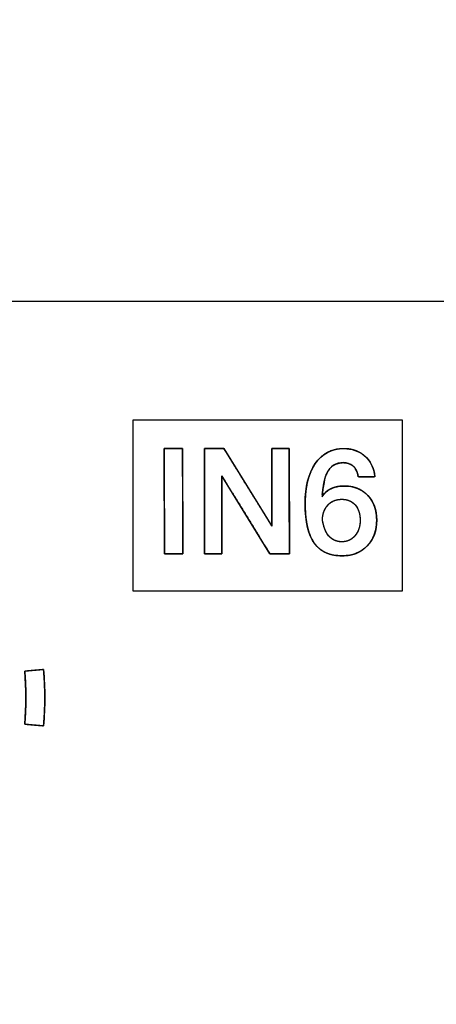
# Model space of a CAD drawing. Units: millimetres. Extents: x 5 to 1169, y 20 to 821.
# Drawn here: x 402 to 413, y 663 to 689 of the extents above; entities that cross this region are included whole.
import ezdxf
from ezdxf.enums import TextEntityAlignment as Align

# ---------------------------------------------------------------- set-up
doc = ezdxf.new("R2010")
doc.units = ezdxf.units.MM
for name, color, linetype in [('00-3497-0101_FRO', 7, 'Continuous'), ('Default', 7, 'Continuous'), ('Seri', 7, 'Continuous')]:
    doc.layers.add(name, color=color, linetype=linetype)
doc.styles.add('SEACAD_Solid_Edge_ISO', font='txt')
doc.styles.add('SEACAD_Solid_Edge_ISOI', font='seisoi.ttf')
doc.dimstyles.new('UNE', dxfattribs={"dimtxt": 10.5, "dimasz": 10.5, "dimexe": 5.25, "dimexo": 0, "dimgap": 2.625, "dimtad": 1, "dimtxsty": 'SEACAD_Solid_Edge_ISO', "dimblk1": '_SE_FILLED', "dimblk2": '_SE_FILLED', "dimsah": 1, "dimcen": 5.25, "dimadec": 0, "dimazin": 0, "dimtfac": 0.7, "dimtdec": 3, "dimtmove": 0, "dimatfit": 3, "dimfxl": 1, "dimarcsym": 0})

# ---------------------------------------------------------------- blocks, each defined once
blk = doc.blocks.new('SE')
at = {"layer": '00-3497-0101_FRO', "color": 7, "linetype": 'Continuous'}
blk.add_line((127.704, 681.575), (606.304, 681.575), dxfattribs=at)
blk = doc.blocks.new('DMBLK28')
at = {"layer": 'Default', "linetype": 'Continuous'}
for points in [[(136.204, 728.858), (125.704, 727.108), (136.204, 725.358)], [(597.804, 728.858), (597.804, 725.358), (608.304, 727.108)]]:
    blk.add_hatch(color=7, dxfattribs=at).paths.add_polyline_path(points)
at = {"layer": 'Default', "color": 7, "linetype": 'Continuous'}
for p, q in [((125.704, 679.575), (125.704, 732.358)), ((608.304, 659.575), (608.304, 732.358)), ((125.704, 727.108), (608.304, 727.108))]:
    blk.add_line(p, q, dxfattribs=at)
at = {"layer": 'Default', "color": 7, "linetype": 'Continuous', "style": 'SEACAD_Solid_Edge_ISOI'}
blk.add_text('482,6', height=10.5, dxfattribs=at).set_placement((342.957, 740.233), align=Align.TOP_LEFT)
blk = doc.blocks.new('_SE_FILLED')
at = {"color": 0}
blk.add_line((0, 0), (-1, 0), dxfattribs=at)
blk.add_solid([(0, 0), (-1, -0.1665), (-1, 0.1665), (0, 0)], dxfattribs=at)

msp = doc.modelspace()

# ---------------------------------------------------------------- linework, layer by layer
at = {"layer": 'Seri', "color": 7, "linetype": 'Continuous'}
for points in [[(412.125, 678.442), (412.125, 678.442), (405.008, 678.442), (405.008, 678.442)], [(405.008, 678.442), (405.008, 678.442), (405.008, 673.942), (405.008, 673.942)], [(412.125, 673.942), (412.125, 673.942), (412.125, 678.442), (412.125, 678.442)], [(405.844, 674.918), (405.844, 674.918), (405.84, 677.688), (405.84, 677.688)], [(405.84, 677.688), (405.84, 677.688), (406.325, 677.688), (406.325, 677.688)], [(406.325, 677.688), (406.325, 677.688), (406.329, 674.918), (406.329, 674.918)], [(406.9, 677.688), (406.9, 677.688), (407.413, 677.689), (407.413, 677.689)], [(406.904, 674.918), (406.904, 674.918), (406.9, 677.688), (406.9, 677.688)], [(407.413, 677.689), (407.413, 677.689), (408.681, 675.645), (408.681, 675.645)], [(408.681, 675.645), (408.681, 675.645), (408.681, 677.688), (408.681, 677.688)], [(408.681, 677.688), (408.681, 677.688), (409.139, 677.688), (409.139, 677.688)], [(409.139, 677.688), (409.139, 677.688), (409.143, 674.918), (409.143, 674.918)], [(408.631, 674.918), (408.631, 674.918), (407.362, 676.97), (407.362, 676.97)], [(407.362, 676.97), (407.362, 676.97), (407.362, 674.918), (407.362, 674.918)], [(411.401, 676.947), (411.401, 676.947), (410.959, 676.947), (410.959, 676.947)], [(406.329, 674.918), (406.329, 674.918), (405.844, 674.918), (405.844, 674.918)], [(407.362, 674.918), (407.362, 674.918), (406.904, 674.918), (406.904, 674.918)], [(409.143, 674.918), (409.143, 674.918), (408.631, 674.918), (408.631, 674.918)], [(405.008, 673.942), (405.008, 673.942), (412.125, 673.942), (412.125, 673.942)], [(402.158, 671.82), (402.158, 671.82), (402.656, 671.864), (402.656, 671.864)], [(402.158, 670.426), (402.198, 670.89), (402.198, 671.356), (402.158, 671.82)], [(402.656, 671.864), (402.699, 671.371), (402.699, 670.875), (402.656, 670.382)], [(402.656, 670.382), (402.656, 670.382), (402.158, 670.426), (402.158, 670.426)]]:
    msp.add_open_spline(points, degree=3, dxfattribs=at)
for points, degree, knots in [([(406.329, 674.918), (406.327, 674.918), (406.321, 674.918), (406.31, 674.918), (406.296, 674.918), (406.279, 674.918), (406.259, 674.918), (406.237, 674.918), (406.212, 674.918), (406.186, 674.918), (406.159, 674.918), (406.13, 674.918), (406.101, 674.918), (406.072, 674.918), (406.043, 674.918), (406.015, 674.918), (405.988, 674.918), (405.961, 674.918), (405.937, 674.918), (405.915, 674.918), (405.895, 674.918), (405.878, 674.918), (405.864, 674.918), (405.853, 674.918), (405.847, 674.918), (405.844, 674.918), (405.844, 674.93), (405.844, 674.968), (405.844, 675.028), (405.844, 675.108), (405.844, 675.206), (405.844, 675.32), (405.843, 675.448), (405.843, 675.587), (405.843, 675.736), (405.843, 675.893), (405.843, 676.055), (405.842, 676.22), (405.842, 676.386), (405.842, 676.551), (405.842, 676.713), (405.841, 676.87), (405.841, 677.019), (405.841, 677.158), (405.841, 677.286), (405.841, 677.4), (405.841, 677.498), (405.84, 677.578), (405.84, 677.638), (405.84, 677.675), (405.84, 677.688), (405.843, 677.688), (405.849, 677.688), (405.86, 677.688), (405.874, 677.688), (405.891, 677.688), (405.911, 677.688), (405.933, 677.688), (405.958, 677.688), (405.984, 677.688), (406.011, 677.688), (406.039, 677.688), (406.068, 677.688), (406.097, 677.688), (406.126, 677.688), (406.155, 677.688), (406.182, 677.688), (406.208, 677.688), (406.233, 677.688), (406.255, 677.688), (406.275, 677.688), (406.292, 677.688), (406.306, 677.688), (406.317, 677.688), (406.323, 677.688), (406.325, 677.688), (406.325, 677.675), (406.326, 677.638), (406.326, 677.578), (406.326, 677.498), (406.326, 677.4), (406.326, 677.286), (406.326, 677.158), (406.326, 677.019), (406.327, 676.87), (406.327, 676.713), (406.327, 676.551), (406.327, 676.386), (406.328, 676.22), (406.328, 676.055), (406.328, 675.893), (406.328, 675.736), (406.328, 675.587), (406.329, 675.448), (406.329, 675.32), (406.329, 675.206), (406.329, 675.108), (406.329, 675.028), (406.329, 674.968), (406.329, 674.93), (406.329, 674.918)], 1, [0, 0, 0.000348, 0.001354, 0.002961, 0.005111, 0.007748, 0.010813, 0.014251, 0.018003, 0.022013, 0.026223, 0.030576, 0.035015, 0.039483, 0.043921, 0.048275, 0.052485, 0.056494, 0.060247, 0.063684, 0.06675, 0.069387, 0.071537, 0.073144, 0.07415, 0.074498, 0.076486, 0.082232, 0.091409, 0.103691, 0.11875, 0.13626, 0.155895, 0.177326, 0.200229, 0.224275, 0.249137, 0.274491, 0.300007, 0.32536, 0.350223, 0.374269, 0.397171, 0.418603, 0.438237, 0.455748, 0.470807, 0.483089, 0.492266, 0.498012, 0.5, 0.500348, 0.501354, 0.502961, 0.505111, 0.507748, 0.510813, 0.514251, 0.518003, 0.522013, 0.526223, 0.530576, 0.535015, 0.539483, 0.543921, 0.548275, 0.552485, 0.556494, 0.560247, 0.563684, 0.56675, 0.569387, 0.571537, 0.573144, 0.57415, 0.574498, 0.576486, 0.582232, 0.591409, 0.603691, 0.61875, 0.63626, 0.655895, 0.677326, 0.700229, 0.724275, 0.749137, 0.774491, 0.800007, 0.82536, 0.850223, 0.874269, 0.897171, 0.918603, 0.938237, 0.955748, 0.970807, 0.983089, 0.992266, 0.998012, 1, 1]), ([(408.681, 675.645), (408.681, 675.702), (408.681, 675.857), (408.681, 676.086), (408.681, 676.364), (408.681, 676.666), (408.681, 676.969), (408.681, 677.247), (408.681, 677.476), (408.681, 677.631), (408.681, 677.688), (408.694, 677.688), (408.729, 677.688), (408.78, 677.688), (408.842, 677.688), (408.91, 677.688), (408.978, 677.688), (409.04, 677.688), (409.091, 677.688), (409.126, 677.688), (409.139, 677.688), (409.139, 677.611), (409.139, 677.4), (409.14, 677.09), (409.14, 676.713), (409.141, 676.303), (409.141, 675.893), (409.142, 675.516), (409.142, 675.206), (409.143, 674.995), (409.143, 674.918), (409.128, 674.918), (409.089, 674.918), (409.032, 674.918), (408.962, 674.918), (408.887, 674.918), (408.811, 674.918), (408.741, 674.918), (408.684, 674.918), (408.645, 674.918), (408.631, 674.918), (408.595, 674.975), (408.499, 675.131), (408.356, 675.361), (408.184, 675.64), (407.996, 675.944), (407.808, 676.248), (407.636, 676.527), (407.494, 676.757), (407.397, 676.913), (407.362, 676.97), (407.362, 676.913), (407.362, 676.757), (407.362, 676.527), (407.362, 676.248), (407.362, 675.944), (407.362, 675.64), (407.362, 675.361), (407.362, 675.131), (407.362, 674.975), (407.362, 674.918), (407.349, 674.918), (407.314, 674.918), (407.263, 674.918), (407.2, 674.918), (407.133, 674.918), (407.065, 674.918), (407.003, 674.918), (406.951, 674.918), (406.916, 674.918), (406.904, 674.918), (406.904, 674.995), (406.903, 675.206), (406.903, 675.516), (406.902, 675.893), (406.902, 676.303), (406.901, 676.713), (406.901, 677.09), (406.9, 677.4), (406.9, 677.611), (406.9, 677.688), (406.914, 677.688), (406.953, 677.688), (407.011, 677.688), (407.08, 677.688), (407.156, 677.689), (407.232, 677.689), (407.302, 677.689), (407.359, 677.689), (407.398, 677.689), (407.413, 677.689), (407.448, 677.632), (407.545, 677.476), (407.687, 677.247), (407.859, 676.969), (408.047, 676.667), (408.235, 676.364), (408.407, 676.086), (408.549, 675.857), (408.645, 675.702), (408.681, 675.645)], 1, [0, 0, 0.00349, 0.012962, 0.02692, 0.04387, 0.062315, 0.080761, 0.097711, 0.111669, 0.121141, 0.124631, 0.125413, 0.127535, 0.130662, 0.13446, 0.138593, 0.142726, 0.146523, 0.149651, 0.151773, 0.152555, 0.157286, 0.170127, 0.189051, 0.212031, 0.237038, 0.262045, 0.285024, 0.303948, 0.316789, 0.32152, 0.322395, 0.324769, 0.328267, 0.332515, 0.337138, 0.341761, 0.346009, 0.349507, 0.351881, 0.352756, 0.356877, 0.368062, 0.384546, 0.404561, 0.426343, 0.448125, 0.468141, 0.484624, 0.495809, 0.49993, 0.503435, 0.512949, 0.52697, 0.543996, 0.562523, 0.581051, 0.598076, 0.612097, 0.621611, 0.625116, 0.625898, 0.62802, 0.631148, 0.634945, 0.639078, 0.643211, 0.647008, 0.650136, 0.652258, 0.65304, 0.657771, 0.670612, 0.689537, 0.712516, 0.737523, 0.76253, 0.785509, 0.804433, 0.817274, 0.822006, 0.822881, 0.825258, 0.828762, 0.833015, 0.837645, 0.842274, 0.846528, 0.850031, 0.852408, 0.853284, 0.857392, 0.868542, 0.884974, 0.904928, 0.926642, 0.948356, 0.968309, 0.984742, 0.995892, 1, 1]), ([(411.448, 675.806), (411.448, 675.527), (411.364, 675.3), (411.198, 675.125), (411.031, 674.951), (410.811, 674.863), (410.54, 674.863), (410.214, 674.863), (409.971, 674.969), (409.81, 675.181), (409.642, 675.404), (409.558, 675.757), (409.558, 676.241), (409.558, 676.681), (409.647, 677.032), (409.826, 677.294), (410.004, 677.557), (410.255, 677.688), (410.579, 677.688), (410.788, 677.688), (410.968, 677.628), (411.118, 677.506), (411.284, 677.371), (411.378, 677.185), (411.401, 676.947)], 3, [0, 0, 0, 0, 0.125, 0.125, 0.125, 0.25, 0.25, 0.25, 0.375, 0.375, 0.375, 0.5, 0.5, 0.5, 0.625, 0.625, 0.625, 0.75, 0.75, 0.75, 0.875, 0.875, 0.875, 1, 1, 1, 1]), ([(411.448, 675.806), (411.441, 675.668), (411.419, 675.539), (411.383, 675.42), (411.332, 675.309), (411.267, 675.207), (411.187, 675.115), (411.097, 675.035), (410.997, 674.971), (410.888, 674.921), (410.77, 674.887), (410.643, 674.868), (410.501, 674.864), (410.345, 674.877), (410.204, 674.909), (410.077, 674.959), (409.964, 675.028), (409.866, 675.115), (409.781, 675.223), (409.708, 675.356), (409.649, 675.511), (409.605, 675.689), (409.575, 675.89), (409.56, 676.113), (409.56, 676.345), (409.575, 676.554), (409.605, 676.748), (409.651, 676.927), (409.713, 677.09), (409.79, 677.238), (409.881, 677.369), (409.986, 677.478), (410.103, 677.565), (410.233, 677.628), (410.376, 677.669), (410.531, 677.687), (410.653, 677.686), (410.753, 677.673), (410.849, 677.65), (410.939, 677.616), (411.024, 677.572), (411.104, 677.517), (411.183, 677.446), (411.251, 677.366), (411.307, 677.276), (411.351, 677.178), (411.382, 677.071), (411.401, 676.954), (411.371, 676.947), (411.289, 676.947), (411.18, 676.947), (411.072, 676.947), (410.989, 676.947), (410.958, 676.951), (410.945, 677.015), (410.928, 677.072), (410.906, 677.123), (410.88, 677.168), (410.85, 677.206), (410.815, 677.238), (410.777, 677.264), (410.737, 677.285), (410.695, 677.301), (410.651, 677.312), (410.605, 677.318), (410.54, 677.319), (410.443, 677.306), (410.356, 677.277), (410.279, 677.231), (410.213, 677.169), (410.157, 677.09), (410.117, 677.011), (410.092, 676.937), (410.068, 676.847), (410.047, 676.742), (410.028, 676.622), (410.011, 676.485), (410.019, 676.437), (410.045, 676.474), (410.071, 676.506), (410.095, 676.534), (410.118, 676.556), (410.14, 676.573), (410.189, 676.604), (410.256, 676.638), (410.328, 676.665), (410.405, 676.685), (410.487, 676.697), (410.573, 676.702), (410.691, 676.698), (410.809, 676.68), (410.92, 676.648), (411.022, 676.601), (411.116, 676.54), (411.202, 676.464), (411.277, 676.376), (411.338, 676.28), (411.386, 676.175), (411.42, 676.06), (411.441, 675.938), (411.448, 675.806)], 1, [0, 0, 0.012707, 0.024729, 0.036239, 0.047437, 0.058539, 0.069759, 0.080866, 0.091799, 0.102797, 0.114097, 0.125915, 0.138983, 0.153355, 0.166681, 0.179243, 0.191377, 0.203455, 0.216088, 0.230041, 0.245326, 0.262204, 0.280869, 0.301465, 0.32274, 0.342049, 0.360115, 0.377083, 0.393132, 0.408469, 0.42321, 0.437121, 0.450517, 0.463815, 0.477439, 0.491785, 0.503019, 0.512352, 0.521392, 0.530262, 0.539093, 0.548016, 0.557742, 0.567441, 0.577137, 0.587032, 0.597316, 0.608157, 0.61096, 0.618538, 0.628515, 0.638491, 0.646069, 0.648942, 0.654922, 0.660431, 0.665524, 0.670273, 0.674764, 0.6791, 0.68333, 0.687484, 0.691622, 0.695806, 0.700096, 0.706031, 0.715067, 0.723518, 0.731735, 0.7401, 0.748974, 0.757143, 0.76432, 0.772819, 0.78268, 0.793927, 0.806575, 0.811043, 0.815242, 0.819017, 0.822378, 0.82534, 0.827926, 0.83322, 0.840164, 0.847242, 0.854536, 0.862125, 0.870076, 0.880883, 0.891937, 0.902533, 0.912875, 0.923187, 0.933692, 0.944322, 0.954854, 0.965492, 0.976441, 0.987889, 1, 1]), ([(410.959, 676.947), (410.938, 677.079), (410.892, 677.174), (410.821, 677.232), (410.75, 677.291), (410.667, 677.32), (410.571, 677.32), (410.364, 677.32), (410.216, 677.225), (410.128, 677.036), (410.074, 676.92), (410.033, 676.713), (410.004, 676.415), (410.059, 676.498), (410.106, 676.553), (410.148, 676.578), (410.269, 676.661), (410.418, 676.703), (410.594, 676.703), (410.848, 676.703), (411.053, 676.62), (411.211, 676.454), (411.369, 676.289), (411.448, 676.073), (411.448, 675.806)], 3, [0, 0, 0, 0, 0.125, 0.125, 0.125, 0.25, 0.25, 0.25, 0.375, 0.375, 0.375, 0.5, 0.5, 0.5, 0.625, 0.625, 0.625, 0.75, 0.75, 0.75, 0.875, 0.875, 0.875, 1, 1, 1, 1]), ([(410.016, 675.802), (410.047, 675.642), (410.088, 675.522), (410.14, 675.441), (410.238, 675.302), (410.368, 675.232), (410.528, 675.232), (410.668, 675.232), (410.783, 675.285), (410.874, 675.391), (410.964, 675.497), (411.009, 675.633), (411.009, 675.798), (411.009, 675.969), (410.966, 676.104), (410.879, 676.204), (410.793, 676.304), (410.676, 676.353), (410.528, 676.353), (410.36, 676.353), (410.229, 676.294), (410.136, 676.175), (410.056, 676.071), (410.016, 675.947), (410.016, 675.802)], 3, [0, 0, 0, 0, 0.125, 0.125, 0.125, 0.25, 0.25, 0.25, 0.375, 0.375, 0.375, 0.5, 0.5, 0.5, 0.625, 0.625, 0.625, 0.75, 0.75, 0.75, 0.875, 0.875, 0.875, 1, 1, 1, 1]), ([(410.016, 675.802), (410.024, 675.765), (410.032, 675.728), (410.04, 675.694), (410.049, 675.661), (410.058, 675.629), (410.068, 675.599), (410.078, 675.571), (410.088, 675.544), (410.099, 675.518), (410.11, 675.494), (410.122, 675.472), (410.134, 675.451), (410.152, 675.425), (410.177, 675.394), (410.203, 675.366), (410.23, 675.341), (410.258, 675.318), (410.288, 675.298), (410.319, 675.28), (410.351, 675.265), (410.384, 675.253), (410.418, 675.244), (410.454, 675.237), (410.49, 675.233), (410.528, 675.232), (410.561, 675.233), (410.593, 675.236), (410.624, 675.241), (410.655, 675.248), (410.684, 675.257), (410.712, 675.269), (410.74, 675.282), (410.766, 675.297), (410.792, 675.314), (410.816, 675.334), (410.84, 675.355), (410.863, 675.378), (410.884, 675.404), (410.904, 675.43), (410.922, 675.458), (410.939, 675.487), (410.954, 675.517), (410.967, 675.548), (410.978, 675.581), (410.988, 675.614), (410.995, 675.649), (411.002, 675.684), (411.006, 675.721), (411.008, 675.759), (411.009, 675.798), (411.009, 675.839), (411.006, 675.878), (411.002, 675.915), (410.996, 675.951), (410.989, 675.986), (410.979, 676.02), (410.969, 676.052), (410.956, 676.083), (410.942, 676.112), (410.926, 676.14), (410.909, 676.167), (410.89, 676.192), (410.869, 676.216), (410.847, 676.238), (410.824, 676.258), (410.799, 676.276), (410.774, 676.292), (410.747, 676.306), (410.719, 676.319), (410.691, 676.329), (410.66, 676.338), (410.629, 676.345), (410.597, 676.35), (410.563, 676.352), (410.528, 676.353), (410.488, 676.352), (410.45, 676.349), (410.414, 676.343), (410.378, 676.335), (410.344, 676.325), (410.312, 676.312), (410.281, 676.297), (410.251, 676.28), (410.223, 676.261), (410.197, 676.239), (410.171, 676.215), (410.148, 676.189), (410.127, 676.162), (410.109, 676.137), (410.093, 676.11), (410.078, 676.083), (410.065, 676.055), (410.054, 676.026), (410.044, 675.997), (410.035, 675.966), (410.028, 675.935), (410.023, 675.903), (410.019, 675.87), (410.017, 675.837), (410.016, 675.802)], 1, [0, 0, 0.011485, 0.022546, 0.033186, 0.043411, 0.053224, 0.062634, 0.071645, 0.080267, 0.088507, 0.096377, 0.103887, 0.111051, 0.120563, 0.132371, 0.143805, 0.154921, 0.165781, 0.176451, 0.187, 0.1975, 0.208023, 0.218643, 0.229428, 0.240448, 0.251764, 0.261632, 0.271257, 0.28068, 0.289946, 0.299102, 0.308194, 0.317273, 0.326387, 0.335586, 0.344916, 0.354423, 0.36415, 0.374091, 0.38402, 0.393929, 0.403857, 0.413843, 0.423924, 0.434139, 0.444521, 0.455105, 0.465923, 0.477005, 0.488379, 0.50007, 0.512093, 0.523731, 0.535007, 0.545946, 0.556576, 0.566928, 0.577035, 0.586934, 0.59666, 0.606256, 0.615762, 0.625221, 0.63465, 0.643926, 0.653067, 0.66212, 0.671135, 0.680161, 0.689248, 0.698444, 0.707795, 0.717347, 0.727141, 0.737217, 0.747609, 0.759444, 0.770889, 0.781989, 0.792794, 0.803358, 0.813737, 0.823993, 0.834187, 0.844384, 0.854646, 0.865037, 0.875617, 0.885669, 0.894961, 0.904202, 0.913419, 0.922643, 0.931901, 0.941224, 0.950637, 0.96017, 0.969848, 0.979697, 0.98974, 1, 1]), ([(402.656, 670.382), (402.654, 670.382), (402.647, 670.383), (402.636, 670.384), (402.622, 670.385), (402.604, 670.386), (402.584, 670.388), (402.561, 670.39), (402.535, 670.392), (402.509, 670.395), (402.481, 670.397), (402.451, 670.4), (402.422, 670.402), (402.392, 670.405), (402.362, 670.408), (402.333, 670.41), (402.305, 670.413), (402.278, 670.415), (402.253, 670.417), (402.23, 670.419), (402.21, 670.421), (402.192, 670.423), (402.178, 670.424), (402.167, 670.425), (402.16, 670.425), (402.158, 670.426), (402.162, 670.481), (402.167, 670.537), (402.171, 670.593), (402.174, 670.648), (402.177, 670.704), (402.18, 670.76), (402.182, 670.816), (402.184, 670.872), (402.186, 670.927), (402.187, 670.983), (402.188, 671.039), (402.188, 671.095), (402.188, 671.151), (402.188, 671.207), (402.187, 671.262), (402.186, 671.318), (402.184, 671.374), (402.182, 671.43), (402.18, 671.486), (402.177, 671.541), (402.174, 671.597), (402.171, 671.653), (402.167, 671.709), (402.162, 671.764), (402.158, 671.82), (402.16, 671.82), (402.167, 671.821), (402.178, 671.822), (402.192, 671.823), (402.21, 671.825), (402.23, 671.826), (402.253, 671.828), (402.278, 671.831), (402.305, 671.833), (402.333, 671.835), (402.362, 671.838), (402.392, 671.841), (402.422, 671.843), (402.451, 671.846), (402.481, 671.848), (402.509, 671.851), (402.535, 671.853), (402.561, 671.855), (402.584, 671.857), (402.604, 671.859), (402.622, 671.861), (402.636, 671.862), (402.647, 671.863), (402.654, 671.863), (402.656, 671.864), (402.661, 671.804), (402.665, 671.745), (402.669, 671.686), (402.673, 671.627), (402.677, 671.568), (402.679, 671.508), (402.682, 671.449), (402.684, 671.39), (402.686, 671.33), (402.687, 671.271), (402.688, 671.212), (402.688, 671.152), (402.688, 671.093), (402.688, 671.034), (402.687, 670.975), (402.686, 670.915), (402.684, 670.856), (402.682, 670.797), (402.679, 670.737), (402.677, 670.678), (402.673, 670.619), (402.669, 670.56), (402.665, 670.5), (402.661, 670.441), (402.656, 670.382)], 1, [0, 0, 0.000602, 0.002342, 0.005122, 0.008842, 0.013403, 0.018706, 0.024653, 0.031144, 0.03808, 0.045363, 0.052893, 0.060572, 0.0683, 0.075979, 0.083509, 0.090792, 0.097728, 0.104219, 0.110166, 0.115469, 0.12003, 0.12375, 0.12653, 0.12827, 0.128872, 0.143277, 0.157679, 0.17208, 0.186479, 0.200876, 0.215271, 0.229666, 0.244059, 0.258451, 0.272843, 0.287234, 0.301625, 0.316015, 0.330406, 0.344796, 0.359187, 0.373578, 0.38797, 0.402363, 0.416757, 0.431152, 0.445549, 0.459947, 0.474347, 0.488749, 0.489351, 0.491091, 0.493871, 0.49759, 0.502151, 0.507455, 0.513401, 0.519892, 0.526829, 0.534112, 0.541642, 0.549321, 0.557049, 0.564727, 0.572258, 0.57954, 0.586477, 0.592968, 0.598915, 0.604218, 0.608779, 0.612499, 0.615278, 0.617019, 0.617621, 0.632925, 0.648228, 0.663528, 0.678826, 0.694123, 0.709418, 0.724711, 0.740003, 0.755295, 0.770585, 0.785876, 0.801165, 0.816455, 0.831745, 0.847035, 0.862326, 0.877617, 0.89291, 0.908203, 0.923498, 0.938794, 0.954093, 0.969393, 0.984695, 1, 1])]:
    msp.add_open_spline(points, degree=degree, knots=knots, dxfattribs=at)

# ---------------------------------------------------------------- block references
at = {"layer": 'Default'}
msp.add_blockref('SE', (0, 0), dxfattribs=at)

# ---------------------------------------------------------------- dimensions: what is measured, and where the dimension line sits
at = {"layer": 'Default', "color": 7, "linetype": 'Continuous'}
dim = msp.add_linear_dim(base=(608.304, 727.108), p1=(125.704, 639.575), p2=(608.304, 659.575), text='\\A1;<>', dimstyle='UNE', dxfattribs=at)
dim.commit()
dim.dimension.update_dxf_attribs({"geometry": 'DMBLK28', "text_midpoint": (356.798, 727.108), "dimtype": 160})

doc.saveas('drawing.dxf')
